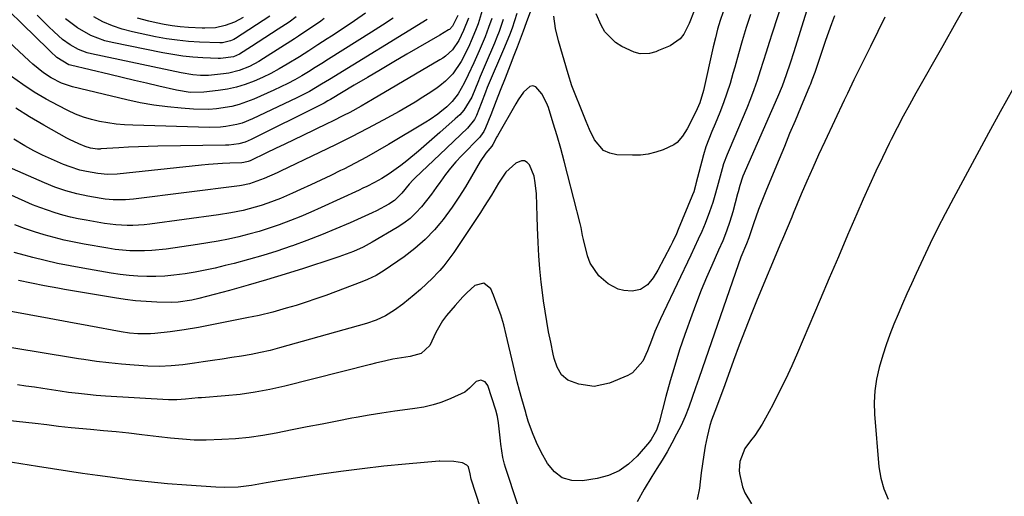
# Model space of a CAD drawing. Units: inches. Extents: x 1880426 to 1885692, y 464426 to 469733.
# Drawn here: x 1882924 to 1883239, y 468330 to 468483 of the extents above; entities that cross this region are included whole.
import ezdxf

# ---------------------------------------------------------------- set-up
doc = ezdxf.new("R2010")
doc.units = ezdxf.units.IN
doc.header["$MEASUREMENT"] = 0
doc.layers.add('7', color=7, linetype='Continuous')
doc.layers.add('8', color=7, linetype='Continuous')

msp = doc.modelspace()

# ---------------------------------------------------------------- linework, layer by layer
at = {"layer": '7', "color": 18}
for points in [[(1883180.06, 468498.67, 1986), (1883171.94, 468472.52, 1986), (1883170.76, 468468.83, 1986), (1883169.52, 468465.17, 1986), (1883168.17, 468461.53, 1986), (1883166.69, 468457.96, 1986), (1883155.62, 468432.61, 1986), (1883155.51, 468432.35, 1986), (1883154.61, 468429.67, 1986), (1883154.06, 468427.62, 1986), (1883153.88, 468426.94, 1986), (1883152.37, 468421.21, 1986), (1883151.44, 468418.04, 1986), (1883150.34, 468414.93, 1986), (1883149.11, 468411.87, 1986), (1883147.79, 468408.85, 1986), (1883145.59, 468404.01, 1986), (1883143.86, 468400.07, 1986), (1883142.2, 468396.1, 1986), (1883140.65, 468392.09, 1986), (1883139.16, 468388.05, 1986), (1883136.95, 468381.79, 1986), (1883135.29, 468376.87, 1986), (1883133.7, 468371.92, 1986), (1883132.24, 468366.94, 1986), (1883130.87, 468361.93, 1986), (1883128.69, 468353.55, 1986), (1883128.44, 468352.72, 1986), (1883127.84, 468351.1, 1986), (1883126.12, 468348.11, 1986), (1883125.58, 468347.43, 1986), (1883121.64, 468342.81, 1986), (1883118.88, 468340.23, 1986), (1883115.88, 468338.09, 1986), (1883112.49, 468336.65, 1986), (1883108.84, 468335.65, 1986), (1883104.13, 468334.9, 1986), (1883100.71, 468335.03, 1986), (1883097.64, 468335.88, 1986), (1883095.09, 468337.78, 1986), (1883092.89, 468340.4, 1986), (1883090.84, 468344.13, 1986), (1883089.32, 468347.16, 1986), (1883088.05, 468350.29, 1986), (1883086.73, 468354.03, 1986), (1883086.05, 468356.24, 1986), (1883085.89, 468356.79, 1986), (1883084.65, 468361.17, 1986), (1883083.9, 468363.91, 1986), (1883083.17, 468366.67, 1986), (1883082.49, 468369.43, 1986), (1883081.83, 468372.21, 1986), (1883079.67, 468381.69, 1986), (1883078.84, 468384.93, 1986), (1883077.9, 468388.13, 1986), (1883076.79, 468391.28, 1986), (1883075.56, 468394.4, 1986), (1883074.69, 468396.45, 1986), (1883072.45, 468398.32, 1986), (1883069.62, 468397.58, 1986), (1883067, 468395.19, 1986), (1883065.72, 468393.87, 1986), (1883063.31, 468391.09, 1986), (1883060.52, 468387.95, 1986), (1883059.18, 468386.26, 1986), (1883058.33, 468384.74, 1986), (1883057.06, 468382.48, 1986), (1883055.12, 468378.28, 1986), (1883052.36, 468375.76, 1986), (1883048.8, 468374.8, 1986), (1883046.03, 468374.39, 1986), (1883043.29, 468373.87, 1986), (1883041.04, 468373.38, 1986), (1883037.73, 468372.6, 1986), (1883036.08, 468372.2, 1986), (1883008.57, 468365.26, 1986), (1883003.83, 468364.2, 1986), (1882999.06, 468363.29, 1986), (1882994.26, 468362.63, 1986), (1882989.42, 468362.14, 1986), (1882981.9, 468361.56, 1986), (1882980.81, 468361.47, 1986), (1882976.7, 468361.12, 1986), (1882974, 468360.89, 1986), (1882971.29, 468360.87, 1986), (1882951.02, 468362.08, 1986), (1882948.12, 468362.29, 1986), (1882945.24, 468362.54, 1986), (1882942.36, 468362.86, 1986), (1882939.21, 468363.27, 1986), (1882936.47, 468363.66, 1986), (1882933.74, 468364.06, 1986), (1882931.01, 468364.47, 1986), (1882928.28, 468364.89, 1986), (1882925.55, 468365.3, 1986), (1882922.82, 468365.69, 1986)], [(1883169.85, 468493.69, 1988), (1883165.01, 468478.5, 1988), (1883164.05, 468475.47, 1988), (1883163.09, 468472.44, 1988), (1883162.13, 468469.4, 1988), (1883161.18, 468466.37, 1988), (1883160.18, 468463.35, 1988), (1883159.13, 468460.36, 1988), (1883157.99, 468457.39, 1988), (1883156.8, 468454.45, 1988), (1883151.14, 468441.04, 1988), (1883150.52, 468439.55, 1988), (1883149.35, 468436.54, 1988), (1883148.89, 468434.99, 1988), (1883147.62, 468430.25, 1988), (1883146.79, 468427.19, 1988), (1883145.92, 468424.14, 1988), (1883144.9, 468421.14, 1988), (1883143.43, 468417.46, 1988), (1883142.36, 468414.9, 1988), (1883141.26, 468412.36, 1988), (1883140.11, 468409.83, 1988), (1883138.93, 468407.32, 1988), (1883130.07, 468388.9, 1988), (1883129.13, 468386.88, 1988), (1883127.38, 468382.78, 1988), (1883126.25, 468379.86, 1988), (1883124.94, 468376.56, 1988), (1883123.5, 468373.3, 1988), (1883120.21, 468369.55, 1988), (1883118.71, 468368.72, 1988), (1883112.75, 468366.25, 1988), (1883107.87, 468365.18, 1988), (1883102.91, 468365.86, 1988), (1883099.43, 468367.16, 1988), (1883097.39, 468368.91, 1988), (1883096.02, 468371.4, 1988), (1883095.07, 468374.14, 1988), (1883094.71, 468375.54, 1988), (1883093.91, 468379.32, 1988), (1883093.24, 468382.64, 1988), (1883092.63, 468385.97, 1988), (1883092.1, 468389.32, 1988), (1883091.62, 468392.67, 1988), (1883091.39, 468394.45, 1988), (1883090.9, 468398.65, 1988), (1883090.48, 468402.86, 1988), (1883090.16, 468407.07, 1988), (1883089.91, 468411.29, 1988), (1883089.69, 468416.14, 1988), (1883089.56, 468419.73, 1988), (1883089.51, 468423.33, 1988), (1883089.36, 468426.92, 1988), (1883088.96, 468430.44, 1988), (1883088.56, 468432.61, 1988), (1883087.11, 468436.26, 1988), (1883086.35, 468437.03, 1988), (1883085.5, 468437.5, 1988), (1883084.54, 468437.51, 1988), (1883082.72, 468436.78, 1988), (1883079.54, 468433.95, 1988), (1883077.13, 468430.34, 1988), (1883074.89, 468426.55, 1988), (1883072.57, 468422.84, 1988), (1883071.37, 468421.01, 1988), (1883062.81, 468408.14, 1988), (1883061.26, 468405.96, 1988), (1883059.63, 468403.86, 1988), (1883058.33, 468402.39, 1988), (1883057.86, 468401.86, 1988), (1883056.01, 468399.93, 1988), (1883054.06, 468398.07, 1988), (1883052.1, 468396.27, 1988), (1883050.08, 468394.53, 1988), (1883046.49, 468391.58, 1988), (1883043.8, 468389.6, 1988), (1883040.96, 468387.87, 1988), (1883037.96, 468386.43, 1988), (1883034.82, 468385.35, 1988), (1883006.88, 468377.52, 1988), (1883003.86, 468376.73, 1988), (1883000.83, 468376.02, 1988), (1882997.78, 468375.41, 1988), (1882994.71, 468374.87, 1988), (1882991.62, 468374.4, 1988), (1882988.54, 468373.94, 1988), (1882985.45, 468373.48, 1988), (1882982.36, 468373.03, 1988), (1882979.59, 468372.63, 1988), (1882975.86, 468372.15, 1988), (1882972.12, 468371.76, 1988), (1882968.37, 468371.57, 1988), (1882964.62, 468371.67, 1988), (1882960.26, 468371.97, 1988), (1882956.21, 468372.29, 1988), (1882952.17, 468372.7, 1988), (1882948.14, 468373.21, 1988), (1882944.12, 468373.8, 1988), (1882942.45, 468374.07, 1988), (1882937.9, 468374.81, 1988), (1882933.35, 468375.54, 1988), (1882928.8, 468376.29, 1988), (1882924.25, 468377.04, 1988), (1882919.7, 468377.77, 1988)], [(1883043.39, 468483.34, 2008), (1883039.93, 468481.07, 2008), (1883036.45, 468478.84, 2008), (1883022.62, 468470.11, 2008), (1883020.48, 468468.77, 2008), (1883018.33, 468467.44, 2008), (1883016.18, 468466.12, 2008), (1883014.02, 468464.82, 2008), (1883011.84, 468463.56, 2008), (1883009.62, 468462.36, 2008), (1883007.37, 468461.23, 2008), (1883005.09, 468460.17, 2008), (1882998.61, 468457.27, 2008), (1882993.97, 468455.56, 2008), (1882991.57, 468454.96, 2008), (1882986.68, 468454.18, 2008), (1882984.21, 468454, 2008), (1882979.26, 468454.09, 2008), (1882975.36, 468454.38, 2008), (1882970.95, 468454.82, 2008), (1882966.56, 468455.4, 2008), (1882962.2, 468456.19, 2008), (1882957.87, 468457.12, 2008), (1882940.51, 468461.3, 2008), (1882936.97, 468462.47, 2008), (1882933.63, 468464.16, 2008), (1882931.18, 468465.82, 2008), (1882927.71, 468468.6, 2008), (1882926.61, 468469.59, 2008), (1882903.67, 468491.03, 2008)], [(1883087.77, 468486.36, 1992), (1883086.09, 468481.77, 1992), (1883085.12, 468479.15, 1992), (1883084.14, 468476.55, 1992), (1883083.14, 468473.95, 1992), (1883082.13, 468471.36, 1992), (1883080.9, 468468.26, 1992), (1883079.27, 468464.1, 1992), (1883077.71, 468460.06, 1992), (1883076.41, 468456.75, 1992), (1883074.66, 468452.33, 1992), (1883073.03, 468448.1, 1992), (1883072.46, 468446.9, 1992), (1883071.44, 468445.45, 1992), (1883071.14, 468445.12, 1992), (1883065.29, 468439.11, 1992), (1883063.52, 468437.2, 1992), (1883061.81, 468435.23, 1992), (1883060.21, 468433.18, 1992), (1883058.66, 468431.05, 1992), (1883058.33, 468430.58, 1992), (1883057.16, 468428.94, 1992), (1883055.63, 468426.84, 1992), (1883054.04, 468424.79, 1992), (1883052.42, 468422.76, 1992), (1883050.69, 468420.85, 1992), (1883048.84, 468419.09, 1992), (1883046.81, 468417.53, 1992), (1883044.66, 468416.11, 1992), (1883036.63, 468411.41, 1992), (1883033.69, 468409.84, 1992), (1883030.65, 468408.5, 1992), (1883025.96, 468406.76, 1992), (1883024.38, 468406.23, 1992), (1883014.63, 468403.04, 1992), (1883008.71, 468401.16, 1992), (1883002.77, 468399.34, 1992), (1882996.81, 468397.62, 1992), (1882990.83, 468395.97, 1992), (1882981, 468393.34, 1992), (1882978.82, 468392.82, 1992), (1882974.38, 468392.15, 1992), (1882972.14, 468392.1, 1992), (1882967.55, 468392.21, 1992), (1882964.14, 468392.37, 1992), (1882960.73, 468392.63, 1992), (1882957.34, 468393.04, 1992), (1882953.96, 468393.54, 1992), (1882937.86, 468396.29, 1992), (1882935.75, 468396.67, 1992), (1882931.53, 468397.46, 1992), (1882927.33, 468398.31, 1992), (1882923.13, 468399.18, 1992)], [(1883074.98, 468483.23, 1998), (1883073.99, 468480.26, 1998), (1883073.43, 468478.79, 1998), (1883072.84, 468477.34, 1998), (1883070.94, 468472.86, 1998), (1883069.24, 468468.97, 1998), (1883067.47, 468465.12, 1998), (1883066.2, 468462.5, 1998), (1883064.18, 468459.07, 1998), (1883062.35, 468456.52, 1998), (1883060.61, 468454.87, 1998), (1883058.33, 468453.03, 1998), (1883057.74, 468452.56, 1998), (1883055.21, 468450.78, 1998), (1883053.9, 468449.96, 1998), (1883041.92, 468442.78, 1998), (1883038.38, 468440.71, 1998), (1883034.8, 468438.69, 1998), (1883031.17, 468436.76, 1998), (1883027.51, 468434.89, 1998), (1883026.51, 468434.39, 1998), (1883023.32, 468432.82, 1998), (1883020.13, 468431.29, 1998), (1883016.91, 468429.79, 1998), (1883013.68, 468428.31, 1998), (1883011.09, 468427.15, 1998), (1883007.17, 468425.47, 1998), (1883003.19, 468423.95, 1998), (1883001.06, 468423.22, 1998), (1882997.21, 468422.1, 1998), (1882995.27, 468421.62, 1998), (1882991.33, 468420.83, 1998), (1882987.37, 468420.21, 1998), (1882965.3, 468417.27, 1998), (1882963.48, 468417.06, 1998), (1882959.84, 468416.84, 1998), (1882958.01, 468416.82, 1998), (1882954.37, 468417, 1998), (1882950.75, 468417.47, 1998), (1882944.82, 468418.49, 1998), (1882942.31, 468418.97, 1998), (1882939.81, 468419.51, 1998), (1882937.33, 468420.16, 1998), (1882934.87, 468420.87, 1998), (1882932.44, 468421.67, 1998), (1882930.03, 468422.53, 1998), (1882927.65, 468423.47, 1998), (1882925.29, 468424.48, 1998), (1882904.56, 468433.76, 1998)], [(1883054.23, 468482.86, 2006), (1883022.96, 468463.64, 2006), (1883020.39, 468462.08, 2006), (1883016.51, 468459.81, 2006), (1883012.51, 468457.75, 2006), (1882998.18, 468450.97, 2006), (1882994.9, 468449.66, 2006), (1882993.2, 468449.18, 2006), (1882989.72, 468448.52, 2006), (1882987.96, 468448.32, 2006), (1882984.42, 468448.24, 2006), (1882959.85, 468448.96, 2006), (1882957.15, 468449.11, 2006), (1882954.47, 468449.34, 2006), (1882951.8, 468449.71, 2006), (1882949.14, 468450.16, 2006), (1882946.53, 468450.79, 2006), (1882943.96, 468451.56, 2006), (1882941.47, 468452.54, 2006), (1882939.02, 468453.66, 2006), (1882935.93, 468455.24, 2006), (1882932.04, 468457.36, 2006), (1882928.22, 468459.6, 2006), (1882924.54, 468462.05, 2006), (1882920.93, 468464.62, 2006)], [(1883067.56, 468483.34, 2002), (1883065.96, 468479.38, 2002), (1883064.45, 468476.11, 2002), (1883062.45, 468473.15, 2002), (1883060.15, 468471.06, 2002), (1883059.33, 468470.52, 2002), (1883058.33, 468469.93, 2002), (1883036.74, 468457.16, 2002), (1883033.11, 468455.08, 2002), (1883029.42, 468453.08, 2002), (1883027.47, 468452.06, 2002), (1883023.91, 468450.27, 2002), (1883022.11, 468449.4, 2002), (1883014.43, 468445.7, 2002), (1883011.51, 468444.29, 2002), (1883008.58, 468442.89, 2002), (1883005.66, 468441.48, 2002), (1883002.73, 468440.08, 2002), (1882997.52, 468437.59, 2002), (1882996.86, 468437.32, 2002), (1882995.48, 468437, 2002), (1882994.77, 468436.94, 2002), (1882990.93, 468436.79, 2002), (1882988.66, 468436.69, 2002), (1882984.12, 468436.36, 2002), (1882981.85, 468436.15, 2002), (1882954.82, 468433.31, 2002), (1882951.69, 468433.16, 2002), (1882948.58, 468433.43, 2002), (1882944.95, 468434.07, 2002), (1882942.81, 468434.58, 2002), (1882939.68, 468435.6, 2002), (1882937.63, 468436.41, 2002), (1882933.79, 468438.07, 2002), (1882930.88, 468439.4, 2002), (1882928.02, 468440.8, 2002), (1882925.22, 468442.32, 2002), (1882921.6, 468444.45, 2002)], [(1883083.09, 468484.84, 1994), (1883081.53, 468480.14, 1994), (1883080.68, 468477.82, 1994), (1883078.81, 468473.23, 1994), (1883073.85, 468461.77, 1994), (1883073.55, 468461.05, 1994), (1883072.96, 468459.61, 1994), (1883071.6, 468455.96, 1994), (1883070.16, 468452.13, 1994), (1883069.49, 468450.84, 1994), (1883067.21, 468448.01, 1994), (1883058.33, 468439.58, 1994), (1883050.48, 468432.13, 1994), (1883049.8, 468431.46, 1994), (1883048.51, 468430.06, 1994), (1883046.17, 468427.18, 1994), (1883043.79, 468424.79, 1994), (1883041.98, 468423.63, 1994), (1883038.03, 468421.48, 1994), (1883036.67, 468420.84, 1994), (1883029.58, 468417.67, 1994), (1883025, 468415.68, 1994), (1883020.38, 468413.78, 1994), (1883015.72, 468411.99, 1994), (1883011.03, 468410.27, 1994), (1883010.61, 468410.12, 1994), (1883006.09, 468408.6, 1994), (1883001.55, 468407.17, 1994), (1882996.96, 468405.86, 1994), (1882992.36, 468404.64, 1994), (1882989.48, 468403.92, 1994), (1882986.28, 468403.16, 1994), (1882983.07, 468402.47, 1994), (1882979.85, 468401.87, 1994), (1882976.61, 468401.33, 1994), (1882972.97, 468400.85, 1994), (1882970.11, 468400.59, 1994), (1882967.23, 468400.47, 1994), (1882964.36, 468400.44, 1994), (1882961.48, 468400.56, 1994), (1882958.61, 468400.76, 1994), (1882955.75, 468401.1, 1994), (1882952.91, 468401.52, 1994), (1882943.75, 468403.08, 1994), (1882939.73, 468403.82, 1994), (1882935.71, 468404.63, 1994), (1882931.72, 468405.54, 1994), (1882927.75, 468406.52, 1994), (1882923.78, 468407.56, 1994), (1882921.81, 468408.09, 1994)], [(1883078.62, 468482.85, 1996), (1883077.33, 468479.04, 1996), (1883076.6, 468477.16, 1996), (1883075.84, 468475.3, 1996), (1883072.88, 468468.37, 1996), (1883071.29, 468464.6, 1996), (1883070.52, 468462.71, 1996), (1883069.75, 468460.81, 1996), (1883068.59, 468457.92, 1996), (1883066.08, 468453.77, 1996), (1883064.74, 468452.32, 1996), (1883064.03, 468451.63, 1996), (1883063.3, 468450.96, 1996), (1883058.33, 468446.59, 1996), (1883051.53, 468440.63, 1996), (1883047.76, 468437.5, 1996), (1883045.81, 468436.03, 1996), (1883042.04, 468433.36, 1996), (1883039.75, 468431.88, 1996), (1883037.36, 468430.56, 1996), (1883034.91, 468429.34, 1996), (1883033.68, 468428.75, 1996), (1883032.44, 468428.17, 1996), (1883020.22, 468422.53, 1996), (1883016.97, 468421.08, 1996), (1883013.71, 468419.69, 1996), (1883010.41, 468418.39, 1996), (1883006.74, 468417.02, 1996), (1883003.55, 468415.93, 1996), (1883000.34, 468414.91, 1996), (1882997.1, 468414.01, 1996), (1882993.83, 468413.18, 1996), (1882990.54, 468412.44, 1996), (1882987.24, 468411.77, 1996), (1882983.92, 468411.19, 1996), (1882980.59, 468410.67, 1996), (1882970.55, 468409.24, 1996), (1882965.88, 468408.76, 1996), (1882963.53, 468408.66, 1996), (1882958.83, 468408.72, 1996), (1882954.16, 468409.15, 1996), (1882951.83, 468409.49, 1996), (1882944.24, 468410.79, 1996), (1882941, 468411.41, 1996), (1882937.77, 468412.1, 1996), (1882934.57, 468412.91, 1996), (1882931.38, 468413.8, 1996), (1882928.23, 468414.79, 1996), (1882925.11, 468415.86, 1996), (1882922.02, 468417.03, 1996)], [(1883064.08, 468484.14, 2004), (1883062.43, 468480.7, 2004), (1883061.4, 468479.7, 2004), (1883061.1, 468479.51, 2004), (1883058.33, 468477.89, 2004), (1883047.77, 468471.74, 2004), (1883043.54, 468469.26, 2004), (1883039.31, 468466.77, 2004), (1883035.09, 468464.27, 2004), (1883030.87, 468461.77, 2004), (1883023.25, 468457.22, 2004), (1883022.44, 468456.75, 2004), (1883021.22, 468456.05, 2004), (1883019.98, 468455.4, 2004), (1882997.82, 468444.4, 2004), (1882995.86, 468443.58, 2004), (1882993.82, 468443, 2004), (1882990.66, 468442.56, 2004), (1882989.59, 468442.52, 2004), (1882967.9, 468442.24, 2004), (1882964.76, 468442.17, 2004), (1882961.62, 468442.07, 2004), (1882958.48, 468441.92, 2004), (1882955.34, 468441.74, 2004), (1882949.59, 468441.35, 2004), (1882949.32, 468441.33, 2004), (1882948.53, 468441.32, 2004), (1882946.27, 468441.63, 2004), (1882944.5, 468442.14, 2004), (1882942.5, 468442.96, 2004), (1882939.56, 468444.35, 2004), (1882938.61, 468444.86, 2004), (1882931.26, 468448.96, 2004), (1882926.72, 468451.64, 2004), (1882922.27, 468454.48, 2004)], [(1883021.28, 468483.2, 2012), (1883020.11, 468482.35, 2012), (1883017.76, 468480.69, 2012), (1883015.37, 468479.08, 2012), (1883012.97, 468477.5, 2012), (1883011.76, 468476.72, 2012), (1883001.8, 468470.34, 2012), (1883000.31, 468469.44, 2012), (1882997.23, 468467.84, 2012), (1882994, 468466.56, 2012), (1882990.65, 468465.71, 2012), (1882988.94, 468465.44, 2012), (1882984.11, 468464.94, 2012), (1882981.58, 468464.91, 2012), (1882979.06, 468465.11, 2012), (1882975.31, 468465.73, 2012), (1882946.61, 468471.85, 2012), (1882945.15, 468472.22, 2012), (1882942.35, 468473.27, 2012), (1882939.71, 468474.71, 2012), (1882937.28, 468476.48, 2012), (1882934.63, 468478.88, 2012), (1882932.78, 468480.64, 2012), (1882930.96, 468482.42, 2012), (1882929.17, 468484.23, 2012)], [(1883012.27, 468483.75, 2014), (1883009.99, 468482.06, 2014), (1883006.52, 468479.78, 2014), (1883004.38, 468478.37, 2014), (1883002.24, 468476.98, 2014), (1883000.08, 468475.6, 2014), (1882997.92, 468474.23, 2014), (1882994.03, 468471.79, 2014), (1882992.12, 468470.92, 2014), (1882987.95, 468470.37, 2014), (1882987.21, 468470.39, 2014), (1882982.26, 468470.6, 2014), (1882979.05, 468470.82, 2014), (1882975.85, 468471.13, 2014), (1882972.67, 468471.6, 2014), (1882969.5, 468472.16, 2014), (1882953.23, 468475.45, 2014), (1882950.87, 468476.05, 2014), (1882946.34, 468477.75, 2014), (1882942.11, 468480.15, 2014), (1882938.23, 468483.08, 2014)], [(1883003.84, 468483.91, 2016), (1882992.77, 468476.76, 2016), (1882992.26, 468476.47, 2016), (1882991.2, 468475.98, 2016), (1882988.62, 468475.42, 2016), (1882987.72, 468475.42, 2016), (1882981.2, 468475.65, 2016), (1882977.65, 468475.87, 2016), (1882974.11, 468476.21, 2016), (1882970.6, 468476.72, 2016), (1882967.1, 468477.36, 2016), (1882959.68, 468478.9, 2016), (1882956.44, 468479.74, 2016), (1882953.29, 468480.79, 2016), (1882950.25, 468482.16, 2016), (1882947.29, 468483.73, 2016)], [(1882995.27, 468483.53, 2018), (1882992.46, 468482.01, 2018), (1882989.45, 468480.96, 2018), (1882986.31, 468480.24, 2018), (1882982.93, 468480.09, 2018), (1882982.08, 468480.11, 2018), (1882977.68, 468480.35, 2018), (1882975.07, 468480.56, 2018), (1882972.46, 468480.86, 2018), (1882969.87, 468481.29, 2018), (1882967.3, 468481.8, 2018), (1882965.01, 468482.32, 2018), (1882961.37, 468483.32, 2018)], [(1883149.22, 468485.33, 1992), (1883148.33, 468482.56, 1992), (1883147.49, 468479.78, 1992), (1883146.75, 468476.97, 1992), (1883146.07, 468474.14, 1992), (1883142.96, 468460.1, 1992), (1883141.72, 468456.12, 1992), (1883140.9, 468454.19, 1992), (1883138.99, 468450.26, 1992), (1883137.69, 468447.82, 1992), (1883136.25, 468445.45, 1992), (1883134.48, 468443.44, 1992), (1883133.39, 468442.68, 1992), (1883130.03, 468441.12, 1992), (1883127.64, 468440.29, 1992), (1883125.21, 468439.67, 1992), (1883122.71, 468439.39, 1992), (1883120.18, 468439.32, 1992), (1883115.18, 468439.51, 1992), (1883112.91, 468440, 1992), (1883110.9, 468440.89, 1992), (1883107.94, 468444.28, 1992), (1883106.39, 468447.57, 1992), (1883105.27, 468450.2, 1992), (1883104.26, 468452.87, 1992), (1883103.2, 468455.53, 1992), (1883102.18, 468457.9, 1992), (1883100.71, 468461.62, 1992), (1883099.49, 468465.43, 1992), (1883096.45, 468476, 1992), (1883095.5, 468479.94, 1992), (1883094.91, 468483.95, 1992)], [(1883139.97, 468485.64, 1994), (1883138.38, 468481.64, 1994), (1883136.64, 468478.12, 1994), (1883135.45, 468476.62, 1994), (1883132.23, 468474.45, 1994), (1883128.56, 468472.89, 1994), (1883127.6, 468472.53, 1994), (1883125.63, 468471.98, 1994), (1883122.62, 468471.81, 1994), (1883120.71, 468472.39, 1994), (1883116.78, 468474.22, 1994), (1883114.67, 468475.52, 1994), (1883111.32, 468478.96, 1994), (1883110.08, 468481.11, 1994), (1883108.51, 468484.72, 1994)], [(1883184.99, 468484.05, 1984), (1883183.97, 468481.45, 1984), (1883183.01, 468478.82, 1984), (1883182.09, 468476.17, 1984), (1883178.84, 468466.51, 1984), (1883178.63, 468465.88, 1984), (1883177.73, 468463.38, 1984), (1883177.24, 468462.14, 1984), (1883176.98, 468461.52, 1984), (1883174.04, 468454.53, 1984), (1883172.31, 468450.41, 1984), (1883170.59, 468446.3, 1984), (1883168.89, 468442.17, 1984), (1883167.19, 468438.05, 1984), (1883163.19, 468428.32, 1984), (1883161.9, 468425.12, 1984), (1883160.63, 468421.9, 1984), (1883158.97, 468417.34, 1984), (1883157.5, 468412.83, 1984), (1883156.75, 468410.91, 1984), (1883154.95, 468406.62, 1984), (1883154.06, 468404.2, 1984), (1883143.54, 468373.88, 1984), (1883142.48, 468370.81, 1984), (1883141.43, 468367.75, 1984), (1883140.38, 468364.68, 1984), (1883139.34, 468361.61, 1984), (1883138.21, 468358.5, 1984), (1883137.04, 468355.56, 1984), (1883135.73, 468352.67, 1984), (1883134.33, 468349.82, 1984), (1883132.83, 468347.02, 1984), (1883131.28, 468344.24, 1984), (1883129.66, 468341.51, 1984), (1883127.99, 468338.81, 1984), (1883126.36, 468336.25, 1984), (1883123.93, 468332.24, 1984), (1883121.63, 468328.16, 1984)], [(1883201.14, 468483.58, 1982), (1883198.9, 468479.02, 1982), (1883196.52, 468474.22, 1982), (1883195.46, 468472.08, 1982), (1883194.4, 468469.93, 1982), (1883192.28, 468465.63, 1982), (1883191.23, 468463.48, 1982), (1883189.15, 468459.16, 1982), (1883188.12, 468457, 1982), (1883181.83, 468443.7, 1982), (1883179.89, 468439.51, 1982), (1883177.98, 468435.3, 1982), (1883176.13, 468431.07, 1982), (1883174.31, 468426.82, 1982), (1883171.74, 468420.67, 1982), (1883171.24, 468419.49, 1982), (1883169.75, 468415.94, 1982), (1883168.27, 468412.38, 1982), (1883167.77, 468411.2, 1982), (1883160.2, 468393.05, 1982), (1883158.22, 468388.2, 1982), (1883156.29, 468383.33, 1982), (1883154.43, 468378.44, 1982), (1883152.61, 468373.52, 1982), (1883149.8, 468365.73, 1982), (1883149.05, 468363.67, 1982), (1883147.9, 468360.58, 1982), (1883147.11, 468358.53, 1982), (1883145.52, 468354.37, 1982), (1883144.96, 468352.61, 1982), (1883144.09, 468349.02, 1982), (1883143.53, 468346.05, 1982), (1883143.03, 468343.2, 1982), (1883142.58, 468340.33, 1982), (1883142.21, 468337.46, 1982), (1883141.89, 468334.57, 1982), (1883141.7, 468332.55, 1982), (1883140.91, 468328.95, 1982)], [(1883242.18, 468460.55, 1978), (1883238.17, 468453.28, 1978), (1883234.38, 468446.38, 1978), (1883230.62, 468439.47, 1978), (1883226.89, 468432.54, 1978), (1883223.19, 468425.59, 1978), (1883220.53, 468420.57, 1978), (1883218.08, 468415.83, 1978), (1883215.69, 468411.06, 1978), (1883213.38, 468406.24, 1978), (1883211.14, 468401.4, 1978), (1883209.66, 468398.12, 1978), (1883208.22, 468394.89, 1978), (1883206.81, 468391.65, 1978), (1883205.42, 468388.39, 1978), (1883204.06, 468385.13, 1978), (1883202.77, 468381.83, 1978), (1883201.56, 468378.52, 1978), (1883200.46, 468375.16, 1978), (1883199.28, 468371.23, 1978), (1883198.45, 468367.53, 1978), (1883197.88, 468363.8, 1978), (1883197.72, 468360.04, 1978), (1883197.84, 468356.25, 1978), (1883199.26, 468339.35, 1978), (1883199.85, 468335.77, 1978), (1883200.78, 468332.31, 1978), (1883202.23, 468329.03, 1978)], [(1883087.16, 468315.83, 1984), (1883079.44, 468339.17, 1984), (1883079.12, 468340.21, 1984), (1883078.6, 468342.34, 1984), (1883077.93, 468346.67, 1984), (1883077.8, 468347.76, 1984), (1883077.18, 468353.53, 1984), (1883076.85, 468355.54, 1984), (1883076.32, 468357.51, 1984), (1883073.74, 468365.46, 1984), (1883072.88, 468366.65, 1984), (1883071.48, 468367.13, 1984), (1883069.96, 468366.79, 1984), (1883067.91, 468364.65, 1984), (1883066.35, 468363.36, 1984), (1883061.82, 468361.26, 1984), (1883059.02, 468360.16, 1984), (1883058.33, 468359.93, 1984), (1883056.17, 468359.23, 1984), (1883053.24, 468358.55, 1984), (1883050.27, 468358.05, 1984), (1883048.01, 468357.77, 1984), (1883043.88, 468357.21, 1984), (1883039.75, 468356.61, 1984), (1883035.64, 468355.93, 1984), (1883031.53, 468355.21, 1984), (1883030.14, 468354.95, 1984), (1883025.35, 468354.04, 1984), (1883020.56, 468353.12, 1984), (1883015.77, 468352.17, 1984), (1883010.99, 468351.21, 1984), (1883005.83, 468350.15, 1984), (1883001.5, 468349.38, 1984), (1882997.14, 468348.76, 1984), (1882992.76, 468348.36, 1984), (1882988.36, 468348.1, 1984), (1882983.35, 468347.94, 1984), (1882979.55, 468347.94, 1984), (1882975.75, 468348.21, 1984), (1882971.96, 468348.62, 1984), (1882968.18, 468349.05, 1984), (1882962.67, 468349.68, 1984), (1882958.58, 468350.14, 1984), (1882954.48, 468350.56, 1984), (1882950.39, 468350.95, 1984), (1882946.29, 468351.32, 1984), (1882940.07, 468351.85, 1984), (1882935.99, 468352.29, 1984), (1882932.27, 468352.81, 1984), (1882928.55, 468353.28, 1984), (1882894.41, 468356.91, 1984)], [(1883071.38, 468326.27, 1982), (1883069.92, 468330.87, 1982), (1883068.41, 468335.44, 1982), (1883068.13, 468337.16, 1982), (1883067.51, 468339.33, 1982), (1883067.06, 468339.95, 1982), (1883065.67, 468340.66, 1982), (1883062.82, 468341.11, 1982), (1883058.33, 468341.18, 1982), (1883058.16, 468341.18, 1982), (1883047.36, 468340.24, 1982), (1883040.41, 468339.56, 1982), (1883033.47, 468338.79, 1982), (1883026.55, 468337.88, 1982), (1883019.63, 468336.89, 1982), (1883006.43, 468334.85, 1982), (1883002.65, 468334.24, 1982), (1882997.96, 468333.44, 1982), (1882993.66, 468332.88, 1982), (1882989.32, 468332.7, 1982), (1882986.42, 468332.81, 1982), (1882977.05, 468333.46, 1982), (1882970.92, 468333.95, 1982), (1882964.8, 468334.53, 1982), (1882958.69, 468335.23, 1982), (1882952.59, 468336.02, 1982), (1882948.54, 468336.58, 1982), (1882943.72, 468337.27, 1982), (1882938.89, 468337.98, 1982), (1882934.08, 468338.71, 1982), (1882929.26, 468339.47, 1982), (1882918.55, 468341.17, 1982)]]:
    msp.add_polyline3d(points, dxfattribs=at)
at = {"layer": '8', "color": 18}
for points in [[(1883034.52, 468484.94, 2010), (1883030.92, 468482.44, 2010), (1883027.29, 468479.99, 2010), (1883023.63, 468477.58, 2010), (1883022.21, 468476.66, 2010), (1883019.24, 468474.74, 2010), (1883016.26, 468472.84, 2010), (1883013.27, 468470.95, 2010), (1883009.33, 468468.5, 2010), (1883006.75, 468467, 2010), (1883004.13, 468465.58, 2010), (1883001.44, 468464.29, 2010), (1882998.72, 468463.08, 2010), (1882995.92, 468462.06, 2010), (1882993.09, 468461.2, 2010), (1882990.19, 468460.57, 2010), (1882987.25, 468460.1, 2010), (1882982.67, 468459.57, 2010), (1882978.25, 468459.51, 2010), (1882973.86, 468460.21, 2010), (1882968.18, 468461.52, 2010), (1882964.25, 468462.43, 2010), (1882960.32, 468463.34, 2010), (1882956.4, 468464.26, 2010), (1882952.48, 468465.19, 2010), (1882939.86, 468468.18, 2010), (1882939.32, 468468.33, 2010), (1882935.42, 468470.73, 2010), (1882933.4, 468472.61, 2010), (1882932.74, 468473.24, 2010), (1882911.65, 468493.88, 2010)], [(1883228.16, 468489.46, 1980), (1883223.96, 468481.93, 1980), (1883219.72, 468474.43, 1980), (1883211.05, 468459.21, 1980), (1883209, 468455.55, 1980), (1883207, 468451.87, 1980), (1883205.06, 468448.15, 1980), (1883203.15, 468444.41, 1980), (1883202.5, 468443.1, 1980), (1883200.34, 468438.66, 1980), (1883198.22, 468434.21, 1980), (1883196.18, 468429.72, 1980), (1883194.19, 468425.21, 1980), (1883192.16, 468420.53, 1980), (1883189.2, 468413.65, 1980), (1883186.24, 468406.78, 1980), (1883183.3, 468399.89, 1980), (1883180.36, 468393.01, 1980), (1883173.13, 468376, 1980), (1883171.26, 468371.77, 1980), (1883169.32, 468367.57, 1980), (1883167.27, 468363.42, 1980), (1883165.15, 468359.31, 1980), (1883162.85, 468354.99, 1980), (1883161.77, 468353.1, 1980), (1883159.38, 468349.46, 1980), (1883158.06, 468347.73, 1980), (1883156.22, 468345.31, 1980), (1883154.57, 468341.12, 1980), (1883154.38, 468338.23, 1980), (1883154.5, 468337.27, 1980), (1883155.47, 468333.02, 1980), (1883156.19, 468331.08, 1980), (1883158.35, 468327.54, 1980)], [(1883071.97, 468485.79, 2000), (1883070.66, 468481.47, 2000), (1883069.83, 468479.37, 2000), (1883068.42, 468476.05, 2000), (1883067.83, 468474.7, 2000), (1883066.59, 468472.03, 2000), (1883065.24, 468469.41, 2000), (1883062.48, 468465.47, 2000), (1883060.17, 468463.06, 2000), (1883058.33, 468461.61, 2000), (1883057.54, 468460.99, 2000), (1883055.41, 468459.56, 2000), (1883052.93, 468457.93, 2000), (1883050.42, 468456.36, 2000), (1883047.87, 468454.85, 2000), (1883045.29, 468453.4, 2000), (1883040.15, 468450.59, 2000), (1883035.1, 468447.89, 2000), (1883030.03, 468445.24, 2000), (1883024.91, 468442.68, 2000), (1883019.76, 468440.18, 2000), (1883007.2, 468434.21, 2000), (1883006.12, 468433.7, 2000), (1883001.94, 468431.82, 2000), (1882997.31, 468430.16, 2000), (1882994.71, 468429.65, 2000), (1882994.05, 468429.56, 2000), (1882960.05, 468425.29, 2000), (1882957.46, 468425.05, 2000), (1882953.55, 468425.03, 2000), (1882950.96, 468425.26, 2000), (1882949.67, 468425.45, 2000), (1882945.43, 468426.18, 2000), (1882941.84, 468426.91, 2000), (1882938.31, 468427.88, 2000), (1882934.85, 468429.06, 2000), (1882931.46, 468430.44, 2000), (1882919.52, 468435.69, 2000)], [(1883158.01, 468484.45, 1990), (1883156.67, 468480.26, 1990), (1883155.38, 468476.07, 1990), (1883154.14, 468471.85, 1990), (1883152.96, 468467.63, 1990), (1883152.38, 468465.51, 1990), (1883151.46, 468462.35, 1990), (1883150.46, 468459.21, 1990), (1883149.35, 468456.12, 1990), (1883148.16, 468453.05, 1990), (1883146.66, 468449.4, 1990), (1883145.66, 468446.95, 1990), (1883144.65, 468444.51, 1990), (1883143.72, 468442.04, 1990), (1883142.96, 468439.51, 1990), (1883140.51, 468430.14, 1990), (1883140.37, 468429.63, 1990), (1883139.8, 468427.6, 1990), (1883139.45, 468426.6, 1990), (1883139.25, 468426.11, 1990), (1883134.81, 468415.48, 1990), (1883134.23, 468414.14, 1990), (1883133, 468411.5, 1990), (1883132.34, 468410.2, 1990), (1883128.25, 468402.42, 1990), (1883126.75, 468400, 1990), (1883124.93, 468397.81, 1990), (1883122.72, 468396.29, 1990), (1883120.08, 468395.77, 1990), (1883117.36, 468395.97, 1990), (1883115.61, 468396.38, 1990), (1883112.39, 468398.04, 1990), (1883109.33, 468400.62, 1990), (1883106.59, 468404.71, 1990), (1883105.72, 468407.09, 1990), (1883104.41, 468412.32, 1990), (1883104.12, 468413.59, 1990), (1883103.65, 468416.15, 1990), (1883103.36, 468417.42, 1990), (1883099.34, 468433.3, 1990), (1883098.26, 468437.41, 1990), (1883097.14, 468441.51, 1990), (1883095.95, 468445.59, 1990), (1883094.71, 468449.65, 1990), (1883093.16, 468454.61, 1990), (1883092.59, 468456.15, 1990), (1883091.1, 468459.05, 1990), (1883089.1, 468461.28, 1990), (1883088.15, 468461.59, 1990), (1883087.18, 468461.35, 1990), (1883085.24, 468459.56, 1990), (1883083.48, 468457.07, 1990), (1883082.68, 468455.77, 1990), (1883076.86, 468445.61, 1990), (1883076.62, 468445.19, 1990), (1883075.4, 468442.75, 1990), (1883075.05, 468442.29, 1990), (1883073.12, 468440.05, 1990), (1883071.31, 468437.37, 1990), (1883068.54, 468432.49, 1990), (1883066.56, 468429.15, 1990), (1883064.49, 468425.87, 1990), (1883062.29, 468422.67, 1990), (1883059.4, 468418.75, 1990), (1883058.33, 468417.47, 1990), (1883056.6, 468415.41, 1990), (1883053.61, 468412.27, 1990), (1883050.34, 468409.43, 1990), (1883046.88, 468406.78, 1990), (1883040.45, 468402.34, 1990), (1883039.61, 468401.79, 1990), (1883037.88, 468400.78, 1990), (1883035.15, 468399.5, 1990), (1883033.28, 468398.75, 1990), (1883021.72, 468394.39, 1990), (1883018.57, 468393.25, 1990), (1883015.41, 468392.17, 1990), (1883012.22, 468391.17, 1990), (1883009.01, 468390.23, 1990), (1883004.77, 468389.04, 1990), (1883000.32, 468387.95, 1990), (1882998.08, 468387.48, 1990), (1882996.96, 468387.25, 1990), (1882995.84, 468387.03, 1990), (1882980.86, 468384.08, 1990), (1882976.36, 468383.29, 1990), (1882971.84, 468382.69, 1990), (1882966.87, 468382.13, 1990), (1882965.53, 468382.02, 1990), (1882961.49, 468382.02, 1990), (1882958.81, 468382.29, 1990), (1882956.14, 468382.7, 1990), (1882945.73, 468384.65, 1990), (1882939.34, 468385.83, 1990), (1882932.95, 468387, 1990), (1882926.56, 468388.16, 1990), (1882920.16, 468389.3, 1990)]]:
    msp.add_polyline3d(points, dxfattribs=at)

doc.saveas('drawing.dxf')
